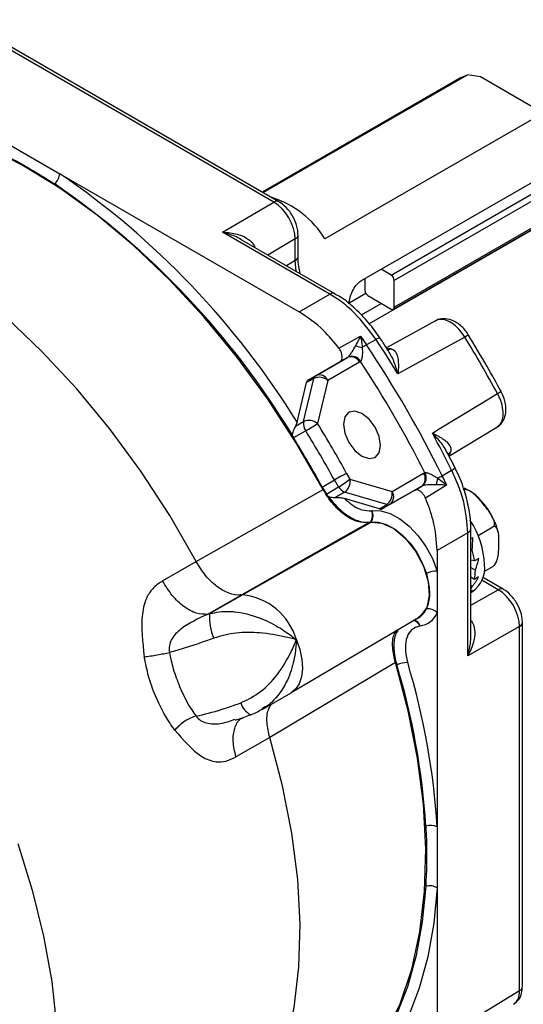
# Model space of a CAD drawing. Extents: x 0.2 to 21.7, y 0.2 to 16.8.
# Drawn here: x 19.9 to 20.7, y 3.4 to 4.9 of the extents above; entities that cross this region are included whole.
import ezdxf

# ---------------------------------------------------------------- set-up
doc = ezdxf.new("R2010")
doc.units = 0
doc.header["$MEASUREMENT"] = 0
doc.layers.get('0').update_dxf_attribs({"linetype": 'CONTINUOUS'})

msp = doc.modelspace()

# ---------------------------------------------------------------- linework, layer by layer
at = {"color": 7, "linetype": 'CONTINUOUS'}
for p, q in [((20.3261, 4.62739), (19.85567, 4.89897)), ((20.33351, 4.62808), (19.86307, 4.89966)), ((20.60515, 4.81347), (20.30876, 4.64237)), ((20.31003, 4.64164), (20.61466, 4.81749)), ((20.60515, 4.81347), (20.61466, 4.81749)), ((20.63449, 4.81416), (20.61466, 4.81749)), ((20.7148, 4.7678), (20.63449, 4.81416)), ((20.72058, 4.75635), (20.40233, 4.57263)), ((19.92801, 4.71548), (20.00706, 4.66984)), ((20.45697, 4.51036), (20.75316, 4.68135)), ((20.00706, 4.66984), (20.36389, 4.46385)), ((20.50105, 4.51849), (20.76621, 4.67157)), ((20.77081, 4.66361), (20.50565, 4.51053)), ((20.24968, 4.58249), (20.3261, 4.62739)), ((20.5043, 4.46755), (20.76946, 4.62062)), ((20.50565, 4.47052), (20.77081, 4.6236)), ((20.46851, 4.44606), (20.73008, 4.59707)), ((20.4098, 4.49005), (20.24968, 4.58249)), ((20.41721, 4.49074), (20.27858, 4.57077)), ((20.35801, 4.5724), (20.31725, 4.54845)), ((20.35806, 4.54007), (20.35801, 4.5724)), ((20.36227, 4.54609), (20.36222, 4.57842)), ((20.29706, 4.5601), (20.2977, 4.56049)), ((20.35806, 4.54007), (20.34514, 4.53235)), ((20.35924, 4.52421), (20.35806, 4.54007)), ((20.50105, 4.51849), (20.48605, 4.52715)), ((20.4618, 4.51315), (20.4618, 4.49583)), ((20.50565, 4.47052), (20.50565, 4.51053)), ((20.36389, 4.46385), (20.4098, 4.49005)), ((20.46322, 4.49119), (20.43836, 4.47684)), ((20.4664, 4.48787), (20.50105, 4.46787)), ((20.45697, 4.45943), (20.48632, 4.47637)), ((20.56707, 4.45016), (20.49405, 4.41007)), ((20.42314, 4.40956), (20.45536, 4.42718)), ((20.45536, 4.42718), (20.46442, 4.41437)), ((20.47852, 4.42241), (20.46442, 4.41437)), ((20.38873, 4.36837), (20.43579, 4.39554)), ((20.43579, 4.39554), (20.4249, 4.38957)), ((20.43579, 4.39554), (20.43663, 4.39616)), ((20.37777, 4.36235), (20.4249, 4.38957)), ((20.45371, 4.38857), (20.40665, 4.3614)), ((20.45541, 4.38981), (20.45371, 4.38857)), ((20.37045, 4.29995), (20.38593, 4.36424)), ((20.38593, 4.36424), (20.37497, 4.35821)), ((20.37777, 4.36235), (20.38873, 4.36837)), ((20.36071, 4.299), (20.37497, 4.35821)), ((20.40665, 4.3614), (20.39117, 4.29711)), ((20.3583, 4.29312), (20.37045, 4.29995)), ((20.58702, 4.24815), (20.65871, 4.29162)), ((20.37368, 4.28604), (20.35548, 4.2758)), ((20.59626, 4.231), (20.58462, 4.25373)), ((20.43457, 4.22249), (20.43962, 4.21409)), ((20.50241, 4.19554), (20.54947, 4.22271)), ((20.54947, 4.22271), (20.55139, 4.22357)), ((20.57717, 4.21909), (20.59118, 4.22728)), ((20.57717, 4.21909), (20.58373, 4.20484)), ((20.59626, 4.231), (20.59623, 4.23103)), ((20.39839, 4.20202), (20.41632, 4.21273)), ((20.42256, 4.2024), (20.41632, 4.21273)), ((20.43962, 4.21409), (20.50241, 4.19554)), ((20.54655, 4.20371), (20.49949, 4.17653)), ((20.53593, 4.19727), (20.54655, 4.20371)), ((20.5475, 4.20413), (20.54655, 4.20371)), ((20.58373, 4.20484), (20.55235, 4.18575)), ((20.39839, 4.20202), (20.40454, 4.19177)), ((20.40454, 4.19177), (20.42256, 4.2024)), ((20.43171, 4.19472), (20.41825, 4.18675)), ((20.49451, 4.17617), (20.43171, 4.19472)), ((20.53593, 4.19727), (20.4888, 4.17005)), ((20.48381, 4.16969), (20.4315, 4.18514)), ((20.48381, 4.16969), (20.49451, 4.17617)), ((20.49949, 4.17653), (20.4888, 4.17005)), ((20.47183, 4.16691), (20.4726, 4.16703)), ((20.27927, 4.04157), (20.47108, 4.14964)), ((20.46727, 4.14905), (20.47108, 4.14964)), ((20.47011, 4.14999), (20.47089, 4.15011)), ((20.6154, 4.13394), (20.56975, 4.10729)), ((20.6154, 3.95017), (20.6154, 4.13394)), ((20.6197, 3.98106), (20.6197, 4.14001)), ((20.63066, 4.12996), (20.65287, 4.14279)), ((20.62273, 4.12646), (20.6197, 4.12471)), ((20.56975, 4.10729), (20.56975, 4.07688)), ((20.6197, 4.10824), (20.62188, 4.10802)), ((20.16013, 4.06207), (20.21049, 4.09099)), ((20.21049, 4.09099), (20.21049, 4.09098)), ((20.62549, 4.09197), (20.6197, 4.09288)), ((20.63171, 4.09557), (20.62549, 4.09197)), ((20.56975, 4.07688), (20.56975, 4.01435)), ((20.6197, 4.08209), (20.62656, 4.07813)), ((20.63971, 4.07626), (20.65287, 4.08386)), ((20.62527, 4.06438), (20.6197, 4.06787)), ((20.6197, 4.05595), (20.62188, 4.05365)), ((20.63149, 4.06798), (20.62527, 4.06438)), ((20.66078, 4.04906), (20.63633, 4.06317)), ((20.6681, 4.04969), (20.63972, 4.06608)), ((20.27814, 4.04139), (20.22731, 4.01221)), ((20.23039, 4.01335), (20.27927, 4.04157)), ((20.27814, 4.04139), (20.27927, 4.04157)), ((20.27814, 4.04139), (20.27814, 4.04139)), ((20.6197, 4.02576), (20.66078, 4.04906)), ((20.62211, 4.04789), (20.6197, 4.0465)), ((20.6197, 4.04475), (20.62233, 4.04626)), ((20.22731, 4.01221), (20.23039, 4.01335)), ((20.56975, 4.01435), (20.56975, 3.69524)), ((20.35196, 3.89544), (20.54169, 4.00769)), ((20.6197, 4.00239), (20.62036, 4.00276)), ((20.69681, 3.45672), (20.69681, 3.99996)), ((20.54434, 3.99495), (20.54357, 3.99483)), ((20.69251, 3.99389), (20.6154, 3.95017)), ((20.69251, 3.45065), (20.69251, 3.99389)), ((20.30864, 3.87044), (20.3517, 3.89529)), ((20.31996, 3.82839), (20.2696, 3.79948)), ((20.31996, 3.82839), (20.31996, 3.82839)), ((20.56975, 3.69524), (20.56975, 3.60395)), ((20.56975, 3.60395), (20.56975, 3.1919)), ((20.6154, 3.40379), (20.69251, 3.45065))]:
    msp.add_line(p, q, dxfattribs=at)
at = {"color": 7, "linetype": 'CONTINUOUS', "flags": 128}
for points in [[(20.39956, 4.19876), (20.36006, 4.26738), (20.31699, 4.33356), (20.27074, 4.3967), (20.22171, 4.45623), (20.17035, 4.51162), (20.11711, 4.56238), (20.06248, 4.60805), (20.00693, 4.64823), (19.95096, 4.68256), (19.89509, 4.71073), (19.83979, 4.73248), (19.78558, 4.74763), (19.73292, 4.75604)], [(20.21049, 4.09099), (20.17081, 4.15978), (20.12756, 4.22612), (20.08114, 4.2894), (20.03195, 4.34908), (19.98042, 4.40461), (19.92702, 4.45551), (19.87222, 4.50132), (19.81651, 4.54163), (19.76038, 4.57609), (19.70434, 4.6044), (19.64887, 4.62629), (19.59447, 4.64157), (19.54163, 4.65012)], [(20.41742, 4.49062), (20.41724, 4.49072), (20.41721, 4.49074)], [(20.61091, 4.42597), (20.5574, 4.39667), (20.52178, 4.37715), (20.51118, 4.37135)], [(20.56244, 4.28268), (20.57276, 4.28895), (20.63521, 4.3269), (20.6596, 4.34172)], [(20.48507, 4.26426), (20.48297, 4.27766), (20.47699, 4.29144), (20.46804, 4.30351), (20.45749, 4.31202), (20.44694, 4.31569), (20.43799, 4.31395), (20.43201, 4.30707), (20.42991, 4.2961), (20.43201, 4.2827), (20.43799, 4.26892), (20.44694, 4.25685), (20.45749, 4.24833), (20.46804, 4.24466), (20.47699, 4.2464), (20.48297, 4.25328), (20.48507, 4.26426)], [(20.21049, 4.09098), (20.31551, 4.15085), (20.39956, 4.19876)], [(20.4726, 4.16703), (20.4855, 4.16692), (20.49945, 4.16285), (20.51382, 4.15502), (20.52794, 4.14377), (20.54117, 4.12964), (20.55289, 4.11327), (20.56256, 4.09541), (20.56975, 4.07688)], [(20.46727, 4.14905), (20.37699, 4.09766), (20.27814, 4.04139)], [(20.47089, 4.15011), (20.48186, 4.15001), (20.49373, 4.14655), (20.50595, 4.13989), (20.51796, 4.13032), (20.52922, 4.1183), (20.53919, 4.10437), (20.54742, 4.08917), (20.55353, 4.07341)], [(20.47108, 4.14964), (20.48734, 4.14837), (20.50498, 4.14011), (20.52227, 4.12565), (20.53752, 4.10643), (20.54923, 4.08431), (20.55626, 4.06147), (20.55792, 4.04015), (20.55405, 4.02242), (20.54502, 4.01002), (20.54169, 4.00769)], [(20.63973, 4.06607), (20.63821, 4.06665), (20.63762, 4.06674)], [(20.35972, 3.97432), (20.36486, 3.95956), (20.36792, 3.94508), (20.36876, 3.93143), (20.36737, 3.91914), (20.36379, 3.90867), (20.35816, 3.90044), (20.3517, 3.89529)], [(20.50734, 3.94022), (20.4102, 3.88224), (20.31996, 3.82839)], [(20.38453, 3.2708), (20.3977, 3.27931), (20.43348, 3.30839), (20.46503, 3.34359), (20.49207, 3.3846), (20.51436, 3.43104), (20.53171, 3.4825), (20.54394, 3.53853), (20.55097, 3.59862), (20.55272, 3.66224), (20.54917, 3.72881), (20.54037, 3.79774), (20.52639, 3.86842), (20.50734, 3.94022)], [(20.18815, 3.15181), (20.20988, 3.16539), (20.24571, 3.19464), (20.2773, 3.23001), (20.30438, 3.27119), (20.32671, 3.31779), (20.3441, 3.36942), (20.35637, 3.42562), (20.36343, 3.48587), (20.36521, 3.54966), (20.3617, 3.61641), (20.35293, 3.68552), (20.33898, 3.75639), (20.31996, 3.82839)], [(19.94433, 3.67026), (19.96583, 3.60071), (19.98273, 3.5318), (19.9949, 3.46408), (20.00225, 3.39813)], [(20.5527, 3.60639), (20.54751, 3.55336), (20.53834, 3.5033), (20.52528, 3.45656), (20.50839, 3.41344), (20.4878, 3.37425), (20.46365, 3.33923), (20.43609, 3.30863), (20.40532, 3.28267)], [(20.56975, 3.60395), (20.56462, 3.55114), (20.55563, 3.50122), (20.54282, 3.45451), (20.52629, 3.41132), (20.50614, 3.37192), (20.48251, 3.33657), (20.45553, 3.3055), (20.4254, 3.27891)]]:
    msp.add_lwpolyline(points, dxfattribs=at)
at = {"color": 7, "linetype": 'CONTINUOUS'}
for centre, radius, start, end in [((19.98254, 4.67271), 0.02469, 312.86382, 353.33027), ((19.30749, 3.64867), 1.23782, 31.69405, 55.58621), ((19.30753, 3.64618), 1.22292, 31.22044, 55.54929), ((20.28105, 4.49812), 0.14234, 31.56447, 72.84888), ((20.33041, 4.62127), 0.00748, 65.498, 125.11571), ((20.35483, 4.57911), 0.00742, 295.35737, 354.71837), ((20.35489, 4.54677), 0.00741, 295.33858, 354.93946), ((20.49567, 4.51008), 0.00999, 2.60548, 57.39452), ((20.41411, 4.48393), 0.00749, 65.52567, 125.11333), ((20.47178, 4.49628), 0.00999, 182.60548, 237.39452), ((20.50284, 4.47007), 0.00284, 230.79671, 9.21404), ((20.48664, 4.41171), 0.01343, 100.07003, 127.17344), ((20.62533, 4.40477), 0.02564, 110.25123, 124.23701), ((19.06596, 3.47678), 1.81323, 28.49079, 31.56611), ((20.48224, 4.51431), 0.10683, 251.42709, 256.79941), ((20.53392, 4.29466), 0.13842, 120.13976, 123.33859), ((18.95432, 3.41232), 1.81232, 26.43325, 33.56675), ((18.9749, 3.42459), 1.80459, 31.64416, 33.56866), ((20.49608, 4.41642), 0.00889, 260.63154, 300.04163), ((20.44111, 4.38271), 0.0139, 24.9599, 112.52143), ((20.4424, 4.38229), 0.01502, 30.04071, 112.59866), ((18.95767, 3.41426), 1.78743, 26.92192, 33.07808), ((20.39214, 4.36305), 0.00632, 122.58295, 169.16159), ((20.39408, 4.34663), 0.0194, 49.58871, 114.82828), ((20.39406, 4.35554), 0.0139, 24.9599, 112.52143), ((20.64795, 4.36571), 0.02667, 295.92035, 309.36317), ((20.39025, 4.29723), 0.01999, 172.17637, 214.02347), ((20.3786, 4.28234), 0.0194, 49.58871, 114.82828), ((20.24418, 4.51004), 0.25874, 300.03447, 304.61875), ((19.13548, 3.51691), 1.47834, 28.50802, 31.85407), ((19.14005, 3.51954), 1.45237, 28.50802, 31.85407), ((18.97499, 3.42389), 1.80486, 26.43146, 28.4129), ((19.12263, 3.50949), 1.4516, 28.4947, 31.86433), ((20.59401, 4.247), 0.00895, 120.0177, 156.13283), ((20.57737, 3.93342), 0.32241, 116.28966, 119.96797), ((20.53809, 4.21473), 0.01389, 307.47298, 35.04148), ((20.53837, 4.21607), 0.01502, 307.39624, 29.96083), ((20.50815, 4.33932), 0.13863, 296.66106, 299.85508), ((20.58685, 4.23853), 0.01205, 291.04086, 321.30071), ((20.35365, 4.32135), 0.13747, 300.08531, 308.71288), ((20.42054, 4.21058), 0.0194, 305.16761, 10.41416), ((20.6727, 4.18453), 0.10691, 163.20078, 168.56892), ((20.43849, 4.2121), 0.01865, 211.31817, 248.69967), ((20.48333, 4.19203), 0.0194, 305.16761, 10.41416), ((20.49104, 4.18756), 0.01389, 307.47298, 35.04148), ((20.49658, 4.18214), 0.00632, 250.84379, 297.42908), ((20.45606, 4.15996), 0.01723, 324.62149, 23.79634), ((20.45684, 4.16008), 0.01723, 324.62149, 23.79634), ((20.50884, 4.08014), 0.13165, 2.59053, 33.14124), ((20.61226, 4.14073), 0.00748, 294.86077, 354.68289), ((20.5091, 4.07424), 0.11773, 8.66482, 16.6772), ((20.59759, 4.08145), 0.04301, 305.11209, 6.20009), ((20.56985, 4.03676), 0.04012, 90.14493, 114.00021), ((20.55682, 4.07776), 0.06974, 348.93886, 0.30323), ((20.26955, 3.9482), 0.09387, 16.15236, 84.05945), ((20.58569, 4.06995), 0.03969, 328.97957, 335.74917), ((20.66502, 4.04289), 0.00748, 66.69832, 124.48978), ((20.30301, 4.00654), 0.07293, 174.63889, 204.09096), ((20.52728, 4.03208), 0.02881, 290.10977, 335.6821), ((20.53908, 4.02817), 0.03364, 278.9985, 335.74152), ((20.55604, 4.00179), 0.0186, 42.49746, 97.73635), ((20.53049, 3.98999), 0.01394, 20.28926, 73.76109), ((20.53136, 3.99018), 0.01383, 20.18327, 75.84191), ((20.68936, 4.00068), 0.00749, 294.87995, 354.45942), ((20.5245, 3.90224), 0.03793, 88.22348, 113.53198), ((19.49229, 3.62775), 1.07957, 3.58407, 16.82057), ((19.49309, 3.62979), 1.06169, 3.58407, 16.82057), ((20.3056, 3.88911), 0.03024, 197.4421, 242.34832), ((20.55997, 3.67257), 0.02469, 66.67393, 107.13415), ((20.5583, 3.58465), 0.02244, 59.31034, 104.43564), ((20.68936, 3.45744), 0.00748, 294.87882, 354.47249)]:
    msp.add_arc(centre, radius, start, end, dxfattribs=at)
for centre, major_axis, ratio, start_param, end_param in [((20.32601, 4.5906), (-0.0226, 0.03891), 0.5824431, 3.9273522, 5.4962765), ((20.38527, 4.34936), (-0.0075, 0.01299), 0.5773005, 0.0000386, 0.5459003), ((20.48129, 4.18305), (-0.0075, 0.01299), 0.5773005, 2.5958549, 3.1417165), ((20.56504, 4.11365), (0.01001, 0.09853), 0.5766531, 4.7139031, 4.9010808), ((20.56504, 4.11365), (0.01731, 0.09632), 0.7045397, 4.463835, 4.6510127), ((20.56504, 4.11365), (0.025, 0.09082), 0.842563, 4.2411746, 4.4283523), ((20.56504, 4.11365), (0.07694, 0.0445), 0.9788691, 4.8637554, 4.898803), ((20.66059, 4.01221), (-0.0224, 0.03903), 0.5824457, 3.9286675, 5.4993115), ((20.66059, 3.46897), (-0.02279, 0.03881), 0.5756547, 3.1502644, 3.9226992)]:
    msp.add_ellipse(centre, major_axis=major_axis, ratio=ratio, start_param=start_param, end_param=end_param, dxfattribs=at)
for points, knots in [([(19.9216, 4.69949), (19.92866, 4.69587), (19.95455, 4.68259), (19.98048, 4.66639), (19.99934, 4.65461)], [0, 0, 0, 0, 0.2728089, 1, 1, 1, 1]), ([(20.36222, 4.57842), (20.36205, 4.5813), (20.36158, 4.58926), (20.35687, 4.60278), (20.34777, 4.61683), (20.3392, 4.62465), (20.33426, 4.62763), (20.33351, 4.62808)], [0, 0, 0, 0, 0.15255114, 0.42109041, 0.69187834, 0.95324858, 1, 1, 1, 1]), ([(20.24968, 4.58249), (20.24974, 4.58249), (20.25271, 4.58243), (20.26269, 4.58179), (20.27726, 4.57858), (20.28811, 4.57243), (20.29432, 4.56664), (20.29617, 4.56329), (20.2977, 4.56049)], [0, 0, 0, 0, 0.0033638, 0.1589779, 0.5342815, 0.7925186, 0.8269131, 1, 1, 1, 1]), ([(20.2785, 4.57066), (20.27805, 4.57097), (20.27172, 4.5753), (20.26175, 4.57874), (20.25251, 4.58171), (20.24974, 4.58247), (20.24968, 4.58249)], [0, 0, 0, 0, 0.0514211, 0.7175305, 0.9932628, 1, 1, 1, 1]), ([(20.36559, 4.52054), (20.3645, 4.52543), (20.3625, 4.53442), (20.36234, 4.54243), (20.36227, 4.54609)], [0, 0, 0, 0, 0.5431479, 1, 1, 1, 1]), ([(20.43817, 4.47562), (20.43845, 4.47791), (20.4391, 4.48331), (20.44222, 4.49254), (20.4472, 4.50169), (20.45254, 4.50753), (20.45599, 4.50973), (20.45697, 4.51036)], [0, 0, 0, 0, 0.1748291, 0.4127245, 0.6570275, 0.9024299, 1, 1, 1, 1]), ([(20.47852, 4.42241), (20.46813, 4.43629), (20.45178, 4.45813), (20.42745, 4.47896), (20.41509, 4.48673), (20.4098, 4.49005)], [0, 0, 0, 0, 0.4991206, 0.7856932, 1, 1, 1, 1]), ([(20.48414, 4.42484), (20.47885, 4.43242), (20.46767, 4.44844), (20.44756, 4.4689), (20.43027, 4.48326), (20.4199, 4.48881), (20.41718, 4.49027)], [0, 0, 0, 0, 0.2750609, 0.5812793, 0.8898322, 1, 1, 1, 1]), ([(20.42314, 4.40956), (20.41568, 4.4187), (20.39738, 4.44114), (20.37635, 4.4554), (20.36389, 4.46385)], [0, 0, 0, 0, 0.4074916, 1, 1, 1, 1]), ([(20.61091, 4.42597), (20.60804, 4.43013), (20.60231, 4.43844), (20.59161, 4.44738), (20.58086, 4.4523), (20.57249, 4.45268), (20.56845, 4.4508), (20.56707, 4.45016)], [0, 0, 0, 0, 0.22126391, 0.44253647, 0.66378571, 0.88500592, 1, 1, 1, 1]), ([(20.61638, 4.42877), (20.61608, 4.42931), (20.61308, 4.43476), (20.60479, 4.44377), (20.59214, 4.45201), (20.57957, 4.45402), (20.5708, 4.45291), (20.56764, 4.45023), (20.5672, 4.44986)], [0, 0, 0, 0, 0.0287867, 0.2885372, 0.5628354, 0.7793838, 0.9693824, 1, 1, 1, 1]), ([(20.44822, 4.41305), (20.44987, 4.41615), (20.45246, 4.42101), (20.4546, 4.42553), (20.45535, 4.42714), (20.45536, 4.42718)], [0, 0, 0, 0, 0.63113101, 0.99124252, 1, 1, 1, 1]), ([(20.45536, 4.42718), (20.45537, 4.42713), (20.45583, 4.4252), (20.45697, 4.41979), (20.45751, 4.414), (20.45785, 4.41031)], [0, 0, 0, 0, 0.0087101, 0.3669781, 1, 1, 1, 1]), ([(20.49733, 4.40488), (20.49631, 4.40651), (20.49205, 4.41327), (20.48763, 4.41991), (20.48428, 4.42495)], [0, 0, 0, 0, 0.240833, 1, 1, 1, 1]), ([(20.66486, 4.34509), (20.65803, 4.35749), (20.64248, 4.38574), (20.62581, 4.41335), (20.61646, 4.42883)], [0, 0, 0, 0, 0.4391137, 1, 1, 1, 1]), ([(20.4249, 4.38957), (20.42567, 4.3902), (20.42719, 4.39146), (20.42814, 4.395), (20.42794, 4.39928), (20.42654, 4.40396), (20.42469, 4.40743), (20.42342, 4.40917), (20.42314, 4.40956)], [0, 0, 0, 0, 0.1889145, 0.3778282, 0.5667634, 0.7557276, 0.9447075, 1, 1, 1, 1]), ([(20.43663, 4.39616), (20.43675, 4.39627), (20.43728, 4.39676), (20.43831, 4.39793), (20.4403, 4.40047), (20.44386, 4.40556), (20.44649, 4.41008), (20.44822, 4.41305)], [0, 0, 0, 0, 0.03600779, 0.16493503, 0.25768841, 0.51132191, 1, 1, 1, 1]), ([(20.45785, 4.41031), (20.45805, 4.4066), (20.45836, 4.401), (20.45752, 4.39454), (20.45659, 4.39158), (20.4559, 4.39034), (20.45552, 4.38993), (20.45541, 4.38981)], [0, 0, 0, 0, 0.4925502, 0.7456924, 0.8756731, 0.9649228, 1, 1, 1, 1]), ([(20.495, 4.40857), (20.49567, 4.40879), (20.49733, 4.40933), (20.49934, 4.40895), (20.50053, 4.40872)], [0, 0, 0, 0, 0.4071811, 1, 1, 1, 1]), ([(20.50053, 4.40872), (20.50251, 4.40801), (20.50486, 4.40716), (20.50839, 4.40324), (20.5115, 4.3956), (20.51213, 4.38349), (20.5115, 4.37446), (20.51119, 4.37141), (20.51118, 4.37135)], [0, 0, 0, 0, 0.1720024, 0.2037007, 0.4588799, 0.8218779, 0.9965587, 1, 1, 1, 1]), ([(20.51118, 4.37135), (20.51117, 4.37142), (20.51026, 4.37468), (20.50722, 4.38438), (20.503, 4.39605), (20.49831, 4.40294), (20.4971, 4.40473)], [0, 0, 0, 0, 0.0056737, 0.2665829, 0.8102238, 1, 1, 1, 1]), ([(20.65871, 4.29162), (20.661, 4.29351), (20.66557, 4.29731), (20.66842, 4.30793), (20.66776, 4.32074), (20.66426, 4.33258), (20.66079, 4.33939), (20.6596, 4.34172)], [0, 0, 0, 0, 0.2212154, 0.4424325, 0.6636412, 0.8848614, 1, 1, 1, 1]), ([(20.65897, 4.29206), (20.65942, 4.29224), (20.66318, 4.29377), (20.66804, 4.30024), (20.6722, 4.31055), (20.67248, 4.32334), (20.66991, 4.33558), (20.66578, 4.34252), (20.66439, 4.34486)], [0, 0, 0, 0, 0.0259271, 0.2175982, 0.4068655, 0.6247976, 0.8738152, 1, 1, 1, 1]), ([(20.3583, 4.29312), (20.35745, 4.29141), (20.3555, 4.28748), (20.35407, 4.28282), (20.35339, 4.28023), (20.35335, 4.28006)], [0, 0, 0, 0, 0.41803831, 0.96193335, 1, 1, 1, 1]), ([(20.36071, 4.299), (20.36023, 4.29748), (20.35964, 4.29558), (20.35852, 4.29353), (20.3583, 4.29312)], [0, 0, 0, 0, 0.8005981, 1, 1, 1, 1]), ([(20.35335, 4.28006), (20.35384, 4.27892), (20.35447, 4.27746), (20.3553, 4.2761), (20.35548, 4.2758)], [0, 0, 0, 0, 0.7834111, 1, 1, 1, 1]), ([(20.56244, 4.28268), (20.56249, 4.28266), (20.56529, 4.28141), (20.57343, 4.27744), (20.58361, 4.27083), (20.58869, 4.26432), (20.59033, 4.25928), (20.58989, 4.25682), (20.58953, 4.25475)], [0, 0, 0, 0, 0.0034413, 0.1781221, 0.5411201, 0.7962993, 0.8279976, 1, 1, 1, 1]), ([(20.58443, 4.25363), (20.58346, 4.25563), (20.5798, 4.2632), (20.57175, 4.27274), (20.56486, 4.28022), (20.56249, 4.28263), (20.56244, 4.28268)], [0, 0, 0, 0, 0.194319, 0.7349118, 0.9943582, 1, 1, 1, 1]), ([(20.58953, 4.25475), (20.58912, 4.25361), (20.58835, 4.25144), (20.58687, 4.25014), (20.58616, 4.24951)], [0, 0, 0, 0, 0.5229779, 1, 1, 1, 1]), ([(20.55139, 4.22357), (20.55196, 4.22365), (20.55287, 4.22377), (20.55536, 4.22335), (20.55961, 4.22186), (20.56506, 4.21899), (20.56878, 4.21649), (20.57036, 4.21543)], [0, 0, 0, 0, 0.1170471, 0.187527, 0.4004373, 0.7446527, 1, 1, 1, 1]), ([(20.6154, 4.13394), (20.6142, 4.14892), (20.61231, 4.17251), (20.60163, 4.20481), (20.59431, 4.22055), (20.59118, 4.22728)], [0, 0, 0, 0, 0.4991205, 0.7856932, 1, 1, 1, 1]), ([(20.61965, 4.14004), (20.61967, 4.1404), (20.62006, 4.14928), (20.61781, 4.16823), (20.6108, 4.19649), (20.60313, 4.21792), (20.59704, 4.22893), (20.59595, 4.23089)], [0, 0, 0, 0, 0.0131778, 0.3182973, 0.6271893, 0.9336438, 1, 1, 1, 1]), ([(20.56792, 4.20572), (20.56617, 4.20573), (20.56202, 4.20575), (20.55609, 4.20545), (20.55121, 4.20493), (20.54867, 4.20447), (20.54782, 4.20422), (20.5475, 4.20413)], [0, 0, 0, 0, 0.2519359, 0.5956454, 0.8092834, 0.9278799, 1, 1, 1, 1]), ([(20.58373, 4.20484), (20.58369, 4.20485), (20.58191, 4.205), (20.57694, 4.20541), (20.57143, 4.2056), (20.56792, 4.20572)], [0, 0, 0, 0, 0.0087575, 0.368869, 1, 1, 1, 1]), ([(20.57036, 4.21543), (20.57339, 4.21329), (20.57814, 4.20993), (20.58225, 4.20624), (20.58369, 4.20488), (20.58373, 4.20484)], [0, 0, 0, 0, 0.6330219, 0.9912899, 1, 1, 1, 1]), ([(20.46727, 4.14905), (20.46192, 4.14903), (20.45122, 4.14897), (20.43291, 4.15864), (20.41554, 4.17435), (20.40483, 4.1892), (20.40017, 4.19765), (20.39956, 4.19876)], [0, 0, 0, 0, 0.2409661, 0.4819335, 0.7228707, 0.9637769, 1, 1, 1, 1]), ([(20.40454, 4.19177), (20.40553, 4.19042), (20.40657, 4.189), (20.40775, 4.18785), (20.40781, 4.18779)], [0, 0, 0, 0, 0.9522576, 1, 1, 1, 1]), ([(20.40781, 4.18779), (20.41206, 4.18241), (20.42172, 4.17017), (20.43934, 4.1566), (20.4566, 4.14939), (20.46612, 4.14981), (20.47011, 4.14999)], [0, 0, 0, 0, 0.224132, 0.5094981, 0.7948287, 1, 1, 1, 1]), ([(20.40781, 4.18779), (20.40908, 4.18753), (20.41255, 4.18681), (20.41604, 4.18677), (20.41825, 4.18675)], [0, 0, 0, 0, 0.363728, 1, 1, 1, 1]), ([(20.55235, 4.18575), (20.55161, 4.18726), (20.55012, 4.19029), (20.54687, 4.19411), (20.5433, 4.19684), (20.53973, 4.19814), (20.5373, 4.19797), (20.53618, 4.1974), (20.53593, 4.19727)], [0, 0, 0, 0, 0.1889739, 0.3779474, 0.5669285, 0.7559005, 0.9448468, 1, 1, 1, 1]), ([(20.65287, 4.14279), (20.65336, 4.14316), (20.65433, 4.1439), (20.65519, 4.14594), (20.65535, 4.14938), (20.65281, 4.15757), (20.64544, 4.16799), (20.63681, 4.17885), (20.62909, 4.18767), (20.6229, 4.19349), (20.61737, 4.19693), (20.61395, 4.19827), (20.61109, 4.19855), (20.6095, 4.19821), (20.60881, 4.19784), (20.60868, 4.19776)], [0, 0, 0, 0, 0.0275383, 0.055, 0.0997081, 0.175984, 0.3958805, 0.5737322, 0.6960288, 0.8313444, 0.8821004, 0.9331751, 0.9653182, 0.9929815, 1, 1, 1, 1]), ([(20.65136, 4.15809), (20.65057, 4.15984), (20.64691, 4.168), (20.63676, 4.18078), (20.62342, 4.194), (20.61388, 4.19858), (20.60981, 4.20054)], [0, 0, 0, 0, 0.0899856, 0.4195009, 0.7521122, 1, 1, 1, 1]), ([(20.41825, 4.18675), (20.42061, 4.18674), (20.4256, 4.18671), (20.42946, 4.18568), (20.4315, 4.18514)], [0, 0, 0, 0, 0.4722423, 1, 1, 1, 1]), ([(20.4315, 4.18514), (20.43503, 4.18195), (20.44351, 4.17428), (20.45794, 4.16688), (20.4672, 4.1669), (20.47183, 4.16691)], [0, 0, 0, 0, 0.2622626, 0.6311323, 1, 1, 1, 1]), ([(20.56975, 4.10729), (20.56866, 4.1223), (20.56683, 4.14765), (20.55654, 4.17472), (20.55235, 4.18575)], [0, 0, 0, 0, 0.5925082, 1, 1, 1, 1]), ([(20.65993, 4.13605), (20.65935, 4.1388), (20.65778, 4.14627), (20.65385, 4.15351), (20.65136, 4.15809)], [0, 0, 0, 0, 0.36738719, 1, 1, 1, 1]), ([(20.65287, 4.08386), (20.65337, 4.0842), (20.65439, 4.08491), (20.65606, 4.08691), (20.65803, 4.09036), (20.66072, 4.09843), (20.66152, 4.10805), (20.66171, 4.12246), (20.66169, 4.13393), (20.65873, 4.14113), (20.65713, 4.14295), (20.65522, 4.14357), (20.65381, 4.1433), (20.65301, 4.14287), (20.65287, 4.14279)], [0, 0, 0, 0, 0.0256766, 0.0525224, 0.0959069, 0.168893, 0.3701116, 0.500178, 0.8134151, 0.8692276, 0.9253885, 0.9588518, 0.9926178, 1, 1, 1, 1]), ([(20.27814, 4.04139), (20.2774, 4.0413), (20.27158, 4.04053), (20.25926, 4.04252), (20.24119, 4.05278), (20.22376, 4.06933), (20.21491, 4.08377), (20.21049, 4.09098)], [0, 0, 0, 0, 0.0351035, 0.276344, 0.5175664, 0.7587831, 1, 1, 1, 1]), ([(20.55353, 4.07341), (20.55518, 4.06631), (20.55899, 4.04993), (20.55796, 4.03178), (20.55451, 4.02277), (20.55353, 4.02022)], [0, 0, 0, 0, 0.3544919, 0.8166702, 1, 1, 1, 1]), ([(20.16013, 4.06207), (20.15549, 4.05896), (20.14655, 4.05298), (20.13495, 4.03677), (20.12642, 4.00208), (20.13029, 3.97052), (20.13294, 3.94886)], [0, 0, 0, 0, 0.15142839, 0.2916196, 0.51381432, 1, 1, 1, 1]), ([(20.69681, 3.99996), (20.69664, 4.00284), (20.69618, 4.0108), (20.69149, 4.02432), (20.6824, 4.03839), (20.67382, 4.04624), (20.66886, 4.04923), (20.6681, 4.04969)], [0, 0, 0, 0, 0.1524298, 0.4206616, 0.6911238, 0.9521408, 1, 1, 1, 1]), ([(20.22731, 4.01221), (20.21336, 4.00576), (20.19614, 3.9978), (20.17934, 3.98335), (20.17331, 3.97506), (20.16968, 3.96546), (20.17016, 3.95878), (20.1704, 3.95537)], [0, 0, 0, 0, 0.5289322, 0.6527102, 0.7688718, 0.8823339, 1, 1, 1, 1]), ([(20.23039, 4.01335), (20.24001, 4.01518), (20.25183, 4.01741), (20.27695, 4.01549), (20.30246, 4.00904), (20.32824, 3.99634), (20.3463, 3.98484), (20.35496, 3.97827), (20.35965, 3.97437), (20.35972, 3.97432)], [0, 0, 0, 0, 0.22623482, 0.27813512, 0.54647614, 0.7615815, 0.8602245, 0.9980202, 1, 1, 1, 1]), ([(20.62036, 4.00276), (20.62202, 4.00003), (20.624, 3.99675), (20.6259, 3.98848), (20.6258, 3.97601), (20.6213, 3.96179), (20.61687, 3.95283), (20.61543, 3.95022), (20.6154, 3.95017)], [0, 0, 0, 0, 0.1730881, 0.2074827, 0.46572, 0.8410211, 0.9966362, 1, 1, 1, 1]), ([(20.35972, 3.97432), (20.35963, 3.97434), (20.35879, 3.97457), (20.35674, 3.97513), (20.35168, 3.97647), (20.34709, 3.9776), (20.33168, 3.98113), (20.30745, 3.98517), (20.26982, 3.98608), (20.2475, 3.97986), (20.23643, 3.97677)], [0, 0, 0, 0, 0.0027185, 0.0241275, 0.05873, 0.1452678, 0.1488419, 0.4673868, 0.7358269, 1, 1, 1, 1]), ([(20.50734, 3.94022), (20.50565, 3.94778), (20.50227, 3.9629), (20.50349, 3.97979), (20.5076, 3.98626), (20.5089, 3.98829)], [0, 0, 0, 0, 0.4066593, 0.8133186, 1, 1, 1, 1]), ([(20.51304, 3.99075), (20.51126, 3.98842), (20.50618, 3.9818), (20.50427, 3.96402), (20.50642, 3.9473), (20.50904, 3.93813), (20.50935, 3.93702)], [0, 0, 0, 0, 0.20166564, 0.57498898, 0.94830721, 1, 1, 1, 1]), ([(20.54357, 3.99483), (20.53947, 3.9935), (20.53129, 3.99084), (20.52391, 3.97887), (20.52134, 3.96253), (20.52326, 3.9486), (20.52541, 3.94107), (20.52567, 3.94015)], [0, 0, 0, 0, 0.2416395, 0.4832804, 0.7248921, 0.9664998, 1, 1, 1, 1]), ([(20.23643, 3.97677), (20.22239, 3.97165), (20.19829, 3.96287), (20.17862, 3.95758), (20.1704, 3.95537)], [0, 0, 0, 0, 0.5824407, 1, 1, 1, 1]), ([(20.27675, 3.88005), (20.28699, 3.88512), (20.30765, 3.89534), (20.33329, 3.9232), (20.34661, 3.94531), (20.35407, 3.96086), (20.35621, 3.96562), (20.35844, 3.97106), (20.35932, 3.9733), (20.35968, 3.97421), (20.35972, 3.97432)], [0, 0, 0, 0, 0.2641731, 0.5326132, 0.8511581, 0.8547322, 0.94127, 0.9758725, 0.9972815, 1, 1, 1, 1]), ([(20.35972, 3.97432), (20.35972, 3.97422), (20.35947, 3.96747), (20.35839, 3.95583), (20.35415, 3.93421), (20.3448, 3.90749), (20.33022, 3.88767), (20.31705, 3.8756), (20.31157, 3.87319), (20.30811, 3.87166)], [0, 0, 0, 0, 0.002293, 0.1618905, 0.2761407, 0.5252796, 0.8360771, 0.8961889, 1, 1, 1, 1]), ([(20.6154, 3.95017), (20.61542, 3.95023), (20.61614, 3.95301), (20.61819, 3.9625), (20.6202, 3.97286), (20.61961, 3.9805), (20.61957, 3.98105)], [0, 0, 0, 0, 0.0067367, 0.2824475, 0.9484964, 1, 1, 1, 1]), ([(20.1704, 3.95537), (20.17214, 3.94709), (20.17579, 3.92971), (20.18687, 3.90037), (20.19839, 3.87662), (20.20787, 3.86333), (20.21005, 3.86026)], [0, 0, 0, 0, 0.2380208, 0.4991921, 0.8845304, 1, 1, 1, 1]), ([(20.1785, 3.83958), (20.17591, 3.84311), (20.1648, 3.85825), (20.15104, 3.88533), (20.13878, 3.91917), (20.13484, 3.93922), (20.13294, 3.94886)], [0, 0, 0, 0, 0.11682628, 0.50077488, 0.75982943, 1, 1, 1, 1]), ([(20.21005, 3.86026), (20.22251, 3.86322), (20.243, 3.86808), (20.26725, 3.87668), (20.27675, 3.88005)], [0, 0, 0, 0, 0.6081772, 1, 1, 1, 1]), ([(20.29148, 3.86241), (20.29192, 3.86254), (20.29801, 3.86431), (20.30346, 3.86772), (20.3085, 3.87089)], [0, 0, 0, 0, 0.07316388, 1, 1, 1, 1]), ([(20.31996, 3.82839), (20.31825, 3.83595), (20.31482, 3.85108), (20.3163, 3.86882), (20.32096, 3.87588), (20.32273, 3.87857)], [0, 0, 0, 0, 0.3824843, 0.7649683, 1, 1, 1, 1]), ([(20.21005, 3.86026), (20.21219, 3.85796), (20.21639, 3.85344), (20.22556, 3.84977), (20.23559, 3.84848), (20.25037, 3.84914), (20.26099, 3.85321), (20.26828, 3.856)], [0, 0, 0, 0, 0.1592752, 0.3127296, 0.4696457, 0.6364833, 1, 1, 1, 1]), ([(20.2696, 3.79948), (20.26779, 3.8074), (20.26416, 3.82324), (20.26713, 3.8428), (20.27285, 3.85496), (20.27886, 3.85738), (20.28022, 3.85793)], [0, 0, 0, 0, 0.3037262, 0.6074524, 0.9111786, 1, 1, 1, 1]), ([(20.26873, 3.85449), (20.27005, 3.85488), (20.27724, 3.85699), (20.28516, 3.86001), (20.29162, 3.86248)], [0, 0, 0, 0, 0.1838809, 1, 1, 1, 1]), ([(20.1785, 3.83958), (20.19112, 3.82459), (20.20952, 3.80275), (20.2374, 3.79103), (20.25518, 3.7924), (20.26467, 3.79706), (20.2696, 3.79948)], [0, 0, 0, 0, 0.4861853, 0.7083799, 0.8485596, 1, 1, 1, 1]), ([(20.5527, 3.69616), (20.55309, 3.68777), (20.55454, 3.65704), (20.55347, 3.62771), (20.5527, 3.60639)], [0, 0, 0, 0, 0.2728089, 1, 1, 1, 1]), ([(20.68434, 3.43116), (20.68682, 3.43309), (20.69206, 3.43718), (20.69607, 3.44652), (20.69657, 3.45341), (20.69681, 3.45672)], [0, 0, 0, 0, 0.3165254, 0.6707476, 1, 1, 1, 1])]:
    msp.add_open_spline(points, degree=3, knots=knots, dxfattribs=at)
for points in [[(20.22731, 4.01221), (20.22181, 4.01224), (20.2108, 4.0123), (20.19201, 4.02287), (20.17396, 4.03964), (20.16474, 4.05459), (20.16013, 4.06207)], [(20.13294, 3.94886), (20.13593, 3.94924), (20.1419, 3.95), (20.15226, 3.95169), (20.16237, 3.95356), (20.16773, 3.95477), (20.1704, 3.95537)], [(20.21005, 3.86026), (20.20744, 3.8595), (20.20222, 3.85797), (20.19341, 3.85298), (20.18498, 3.84666), (20.18066, 3.84194), (20.1785, 3.83958)]]:
    msp.add_open_spline(points, degree=3, dxfattribs=at)

doc.saveas('drawing.dxf')
